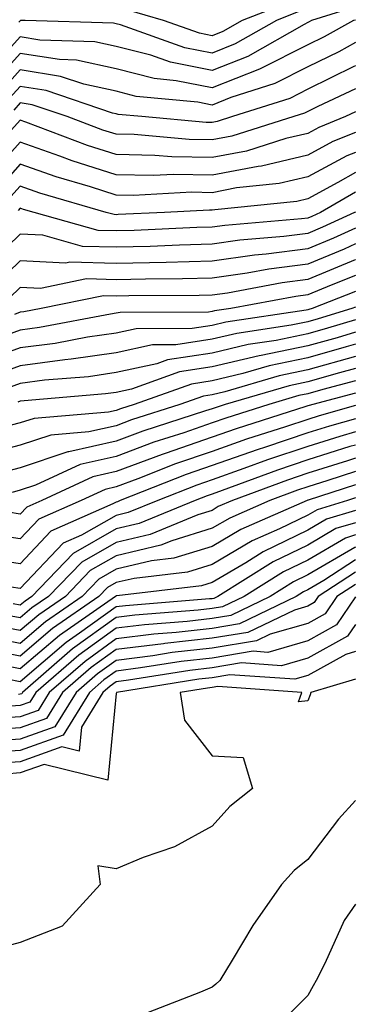
# Model space of a CAD drawing. Units: inches. Extents: x 1013363 to 1016003, y 7237178 to 7239818.
# Drawn here: x 1015968 to 1016003, y 7237479 to 7237582 of the extents above; entities that cross this region are included whole.
import ezdxf

# ---------------------------------------------------------------- set-up
doc = ezdxf.new("R2010")
doc.units = ezdxf.units.IN
doc.header["$MEASUREMENT"] = 0
doc.layers.add('Contour_10137237', color=7, linetype='Continuous', true_color=0xdf9de4)

msp = doc.modelspace()

# ---------------------------------------------------------------- linework, layer by layer
at = {"layer": 'Contour_10137237'}
for points in [[(1016003, 7237583.36, 3009), (1015998.43, 7237581.92, 3009), (1015998.19, 7237581.78, 3009), (1015998.05, 7237581.71, 3009), (1015997.65, 7237581.52, 3009), (1015991.78, 7237578.19, 3009), (1015988.05, 7237576.73, 3009), (1015983.71, 7237577.58, 3009), (1015981.66, 7237578.31, 3009), (1015978.05, 7237579.23, 3009), (1015975.84, 7237579.71, 3009), (1015970.08, 7237579.89, 3009), (1015968.05, 7237580.22, 3009), (1015964.09, 7237575.88, 3009)], [(1015996.12, 7237583.85, 3007), (1015991.19, 7237581.92, 3007), (1015989.18, 7237580.79, 3007), (1015988.05, 7237580.34, 3007), (1015986.73, 7237580.6, 3007), (1015982.98, 7237581.92, 3007), (1015979.17, 7237583.04, 3007)], [(1015997.12, 7237582.85, 3008), (1015994.78, 7237581.92, 3008), (1015990.48, 7237579.49, 3008), (1015988.05, 7237578.53, 3008), (1015985.22, 7237579.09, 3008), (1015978.51, 7237581.46, 3008), (1015978.05, 7237581.58, 3008), (1015977.77, 7237581.64, 3008), (1015968.54, 7237581.92, 3008), (1015968.06, 7237581.93, 3008), (1015967.9, 7237581.77, 3008)], [(1016003, 7237581.98, 3010), (1016002.81, 7237581.92, 3010), (1015999.74, 7237580.23, 3010), (1015998.05, 7237579.4, 3010), (1015993.08, 7237576.89, 3010), (1015993, 7237576.87, 3010), (1015988.05, 7237574.93, 3010), (1015984.31, 7237575.66, 3010), (1015982.01, 7237575.88, 3010), (1015978.05, 7237576.89, 3010), (1015973.92, 7237577.79, 3010), (1015972.12, 7237577.85, 3010), (1015968.05, 7237578.5, 3010), (1015964.91, 7237575.06, 3010)], [(1016003, 7237579.62, 3011), (1016001.29, 7237578.68, 3011), (1015998.05, 7237577.09, 3011), (1015994.61, 7237575.36, 3011), (1015990.02, 7237573.89, 3011), (1015988.05, 7237573.12, 3011), (1015986.56, 7237573.41, 3011), (1015980.14, 7237574.01, 3011), (1015978.05, 7237574.55, 3011), (1015974.68, 7237575.29, 3011), (1015972.24, 7237576.11, 3011), (1015968.05, 7237576.78, 3011), (1015965.73, 7237574.24, 3011)], [(1016003, 7237577.21, 3012), (1016002.84, 7237577.13, 3012), (1015998.05, 7237574.77, 3012), (1015996.16, 7237573.81, 3012), (1015990.19, 7237571.92, 3012), (1015988.57, 7237571.4, 3012), (1015988.05, 7237571.3, 3012), (1015987.44, 7237571.31, 3012), (1015980.74, 7237571.92, 3012), (1015978.27, 7237572.14, 3012), (1015978.05, 7237572.2, 3012), (1015977.68, 7237572.29, 3012), (1015970.76, 7237574.63, 3012), (1015968.05, 7237575.06, 3012), (1015966.55, 7237573.42, 3012)], [(1016003, 7237574.81, 3013), (1015999.09, 7237572.96, 3013), (1015998.05, 7237572.45, 3013), (1015997.7, 7237572.27, 3013), (1015996.59, 7237571.92, 3013), (1015990.1, 7237569.87, 3013), (1015988.05, 7237569.48, 3013), (1015985.65, 7237569.52, 3013), (1015979.93, 7237570.04, 3013), (1015978.05, 7237570.07, 3013), (1015976.65, 7237570.52, 3013), (1015972.92, 7237571.92, 3013), (1015969.28, 7237573.15, 3013), (1015968.05, 7237573.35, 3013), (1015967.37, 7237572.6, 3013)], [(1016003, 7237572.4, 3014), (1016001.99, 7237571.92, 3014), (1015999.18, 7237570.79, 3014), (1015998.05, 7237570.17, 3014), (1015995.76, 7237569.63, 3014), (1015991.64, 7237568.33, 3014), (1015988.05, 7237567.65, 3014), (1015983.85, 7237567.72, 3014), (1015982.09, 7237567.88, 3014), (1015978.05, 7237567.96, 3014), (1015975.05, 7237568.92, 3014), (1015968.64, 7237571.33, 3014), (1015968.05, 7237571.54, 3014), (1015963.47, 7237566.5, 3014)], [(1016003, 7237570.26, 3015), (1016000.66, 7237569.31, 3015), (1015998.05, 7237567.9, 3015), (1015993.21, 7237566.76, 3015), (1015992.86, 7237566.73, 3015), (1015988.05, 7237565.83, 3015), (1015984.08, 7237565.89, 3015), (1015981.91, 7237565.78, 3015), (1015978.05, 7237565.85, 3015), (1015973.45, 7237567.32, 3015), (1015972.16, 7237567.81, 3015), (1015968.05, 7237569.24, 3015), (1015964.56, 7237565.41, 3015)], [(1016003, 7237568.19, 3016), (1016002.13, 7237567.84, 3016), (1015998.05, 7237565.63, 3016), (1015995.04, 7237564.93, 3016), (1015990.61, 7237564.48, 3016), (1015988.05, 7237563.99, 3016), (1015985.94, 7237564.03, 3016), (1015979.84, 7237563.71, 3016), (1015978.05, 7237563.74, 3016), (1015975.36, 7237564.61, 3016), (1015971.78, 7237565.65, 3016), (1015968.05, 7237566.95, 3016), (1015965.66, 7237564.31, 3016)], [(1016003, 7237566.1, 3017), (1016001.18, 7237565.05, 3017), (1015998.05, 7237563.36, 3017), (1015996.89, 7237563.08, 3017), (1015988.35, 7237562.22, 3017), (1015988.05, 7237562.16, 3017), (1015987.8, 7237562.17, 3017), (1015983.09, 7237561.92, 3017), (1015978.27, 7237561.7, 3017), (1015978.05, 7237561.69, 3017), (1015977.83, 7237561.7, 3017), (1015977.02, 7237561.92, 3017), (1015970.08, 7237563.95, 3017), (1015968.05, 7237564.66, 3017), (1015966.74, 7237563.23, 3017)], [(1016003, 7237564.04, 3018), (1015999.36, 7237561.92, 3018), (1015998.46, 7237561.51, 3018), (1015998.05, 7237561.33, 3018), (1015997.38, 7237561.25, 3018), (1015989.39, 7237560.58, 3018), (1015988.05, 7237560.39, 3018), (1015986.48, 7237560.35, 3018), (1015979.93, 7237560.04, 3018), (1015978.05, 7237560, 3018), (1015976.17, 7237560.05, 3018), (1015969.51, 7237561.92, 3018), (1015968.38, 7237562.25, 3018), (1015968.05, 7237562.37, 3018), (1015967.84, 7237562.13, 3018)], [(1016003, 7237561.96, 3019), (1016002.92, 7237561.92, 3019), (1015999.59, 7237560.38, 3019), (1015998.05, 7237559.73, 3019), (1015995.54, 7237559.41, 3019), (1015990.94, 7237559.03, 3019), (1015988.05, 7237558.62, 3019), (1015984.66, 7237558.53, 3019), (1015981.59, 7237558.38, 3019), (1015978.05, 7237558.3, 3019), (1015974.53, 7237558.4, 3019), (1015970.4, 7237559.57, 3019), (1015968.05, 7237559.68, 3019), (1015964.09, 7237555.88, 3019)], [(1016003, 7237560.31, 3020), (1016000.72, 7237559.25, 3020), (1015998.05, 7237558.14, 3020), (1015993.7, 7237557.57, 3020), (1015992.49, 7237557.48, 3020), (1015988.05, 7237556.84, 3020), (1015983.25, 7237556.72, 3020), (1015978.05, 7237556.6, 3020), (1015973.23, 7237556.74, 3020), (1015972.79, 7237556.66, 3020), (1015968.05, 7237556.9, 3020), (1015965.51, 7237554.46, 3020)], [(1016003, 7237558.66, 3021), (1016001.85, 7237558.12, 3021), (1015998.05, 7237556.54, 3021), (1015993.96, 7237556.01, 3021), (1015991.73, 7237555.6, 3021), (1015988.05, 7237555.07, 3021), (1015984.97, 7237555, 3021), (1015981.11, 7237554.98, 3021), (1015978.05, 7237554.91, 3021), (1015974.97, 7237555, 3021), (1015970.14, 7237554.01, 3021), (1015968.05, 7237554.12, 3021), (1015966.93, 7237553.04, 3021)], [(1016003, 7237557.01, 3022), (1016002.97, 7237557, 3022), (1015998.05, 7237554.94, 3022), (1015995.37, 7237554.6, 3022), (1015989.66, 7237553.53, 3022), (1015988.05, 7237553.31, 3022), (1015986.7, 7237553.27, 3022), (1015979.37, 7237553.24, 3022), (1015978.05, 7237553.21, 3022), (1015976.72, 7237553.25, 3022), (1015970.23, 7237551.92, 3022), (1015968.4, 7237551.57, 3022), (1015968.05, 7237551.53, 3022), (1015967.43, 7237551.3, 3022)], [(1016003, 7237555.36, 3023), (1016000.49, 7237554.36, 3023), (1015998.05, 7237553.35, 3023), (1015996.79, 7237553.18, 3023), (1015990.02, 7237551.92, 3023), (1015988.3, 7237551.67, 3023), (1015988.05, 7237551.61, 3023), (1015987.68, 7237551.55, 3023), (1015978.46, 7237551.51, 3023), (1015978.05, 7237551.42, 3023), (1015977.47, 7237551.34, 3023), (1015970.04, 7237549.93, 3023), (1015968.05, 7237549.67, 3023), (1015964.52, 7237548.39, 3023)], [(1016003, 7237553.71, 3024), (1015998.51, 7237551.92, 3024), (1015998.16, 7237551.81, 3024), (1015998.05, 7237551.78, 3024), (1015997.87, 7237551.74, 3024), (1015989.48, 7237550.49, 3024), (1015988.05, 7237550.16, 3024), (1015985.97, 7237549.84, 3024), (1015980.15, 7237549.82, 3024), (1015978.05, 7237549.36, 3024), (1015975.06, 7237548.93, 3024), (1015971.68, 7237548.29, 3024), (1015968.05, 7237547.82, 3024), (1015963.72, 7237546.25, 3024)], [(1016003, 7237552.06, 3025), (1016002.65, 7237551.92, 3025), (1015999.13, 7237550.84, 3025), (1015998.05, 7237550.53, 3025), (1015996.3, 7237550.17, 3025), (1015990.64, 7237549.33, 3025), (1015988.05, 7237548.72, 3025), (1015984.27, 7237548.14, 3025), (1015981.84, 7237548.13, 3025), (1015978.05, 7237547.3, 3025), (1015973.34, 7237546.63, 3025), (1015972.7, 7237546.57, 3025), (1015968.05, 7237545.96, 3025), (1015965.08, 7237544.89, 3025)], [(1016003, 7237550.75, 3026), (1016000.11, 7237549.86, 3026), (1015998.05, 7237549.28, 3026), (1015994.73, 7237548.6, 3026), (1015991.81, 7237548.16, 3026), (1015988.05, 7237547.27, 3026), (1015983.41, 7237546.56, 3026), (1015982.3, 7237546.17, 3026), (1015978.05, 7237545.24, 3026), (1015975.15, 7237544.82, 3026), (1015970.57, 7237544.44, 3026), (1015968.05, 7237544.12, 3026), (1015966.44, 7237543.53, 3026)], [(1016003, 7237549.47, 3027), (1016001.09, 7237548.88, 3027), (1015998.05, 7237548.03, 3027), (1015993.16, 7237547.03, 3027), (1015992.97, 7237547, 3027), (1015988.05, 7237545.83, 3027), (1015984.66, 7237545.31, 3027), (1015979.66, 7237543.53, 3027), (1015978.05, 7237543.18, 3027), (1015976.95, 7237543.02, 3027), (1015968.44, 7237542.31, 3027), (1015968.05, 7237542.26, 3027), (1015967.8, 7237542.17, 3027)], [(1016003, 7237548.21, 3028), (1016002.05, 7237547.92, 3028), (1015998.05, 7237546.78, 3028), (1015994.02, 7237545.95, 3028), (1015991.28, 7237545.15, 3028), (1015988.05, 7237544.38, 3028), (1015985.92, 7237544.05, 3028), (1015979.91, 7237541.92, 3028), (1015978.5, 7237541.47, 3028), (1015978.05, 7237541.3, 3028), (1015977.25, 7237541.12, 3028), (1015969.49, 7237540.48, 3028), (1015968.05, 7237540.01, 3028), (1015965.47, 7237539.34, 3028)], [(1016003, 7237546.93, 3029), (1015998.05, 7237545.53, 3029), (1015995.05, 7237544.92, 3029), (1015989.38, 7237543.25, 3029), (1015988.05, 7237542.94, 3029), (1015987.17, 7237542.8, 3029), (1015984.69, 7237541.92, 3029), (1015979.66, 7237540.31, 3029), (1015978.05, 7237539.71, 3029), (1015975.19, 7237539.06, 3029), (1015971.23, 7237538.74, 3029), (1015968.05, 7237537.67, 3029), (1015963.48, 7237536.49, 3029)], [(1016003, 7237545.66, 3030), (1016001.34, 7237545.21, 3030), (1015998.05, 7237544.28, 3030), (1015996.09, 7237543.88, 3030), (1015989.42, 7237541.92, 3030), (1015988.38, 7237541.59, 3030), (1015988.05, 7237541.48, 3030), (1015987.38, 7237541.25, 3030), (1015980.82, 7237539.15, 3030), (1015978.05, 7237538.11, 3030), (1015973.12, 7237536.99, 3030), (1015972.99, 7237536.98, 3030), (1015968.05, 7237535.33, 3030), (1015965.34, 7237534.63, 3030)], [(1016003, 7237544.38, 3031), (1015999.6, 7237543.47, 3031), (1015998.05, 7237543.03, 3031), (1015997.12, 7237542.85, 3031), (1015993.98, 7237541.92, 3031), (1015989.48, 7237540.49, 3031), (1015988.05, 7237540, 3031), (1015985.11, 7237538.98, 3031), (1015981.99, 7237537.98, 3031), (1015978.05, 7237536.52, 3031), (1015974.3, 7237535.67, 3031), (1015969.65, 7237533.52, 3031), (1015968.05, 7237532.98, 3031), (1015967.2, 7237532.77, 3031)], [(1016003, 7237543.11, 3032), (1015998.57, 7237541.92, 3032), (1015998.17, 7237541.8, 3032), (1015998.05, 7237541.77, 3032), (1015997.83, 7237541.7, 3032), (1015990.57, 7237539.4, 3032), (1015988.05, 7237538.51, 3032), (1015983.15, 7237536.82, 3032), (1015982.84, 7237536.71, 3032), (1015978.05, 7237534.93, 3032), (1015975.6, 7237534.37, 3032), (1015970.29, 7237531.92, 3032), (1015968.73, 7237531.24, 3032), (1015968.05, 7237530.51, 3032), (1015966.83, 7237530.7, 3032)], [(1016003, 7237541.82, 3033), (1015999.23, 7237540.74, 3033), (1015998.05, 7237540.37, 3033), (1015995.72, 7237539.59, 3033), (1015991.66, 7237538.31, 3033), (1015988.05, 7237537.04, 3033), (1015984.24, 7237535.73, 3033), (1015980.31, 7237534.18, 3033), (1015978.05, 7237533.34, 3033), (1015976.9, 7237533.07, 3033), (1015974.4, 7237531.92, 3033), (1015969.99, 7237529.98, 3033), (1015968.05, 7237527.93, 3033), (1015964.58, 7237528.45, 3033)], [(1016003, 7237540.44, 3034), (1016000.31, 7237539.66, 3034), (1015998.05, 7237538.96, 3034), (1015993.62, 7237537.49, 3034), (1015992.76, 7237537.21, 3034), (1015988.05, 7237535.55, 3034), (1015985.34, 7237534.63, 3034), (1015978.48, 7237531.92, 3034), (1015978.18, 7237531.79, 3034), (1015978.05, 7237531.76, 3034), (1015977.69, 7237531.56, 3034), (1015971.25, 7237528.72, 3034), (1015968.05, 7237525.33, 3034), (1015964.02, 7237525.95, 3034)], [(1016003, 7237539.07, 3035), (1016001.37, 7237538.6, 3035), (1015998.05, 7237537.56, 3035), (1015993.82, 7237536.15, 3035), (1015991.37, 7237535.24, 3035), (1015988.05, 7237534.07, 3035), (1015986.45, 7237533.52, 3035), (1015982.38, 7237531.92, 3035), (1015979.31, 7237530.66, 3035), (1015978.05, 7237530.37, 3035), (1015974.44, 7237528.31, 3035), (1015972.51, 7237527.46, 3035), (1015968.05, 7237522.74, 3035), (1015967.08, 7237522.89, 3035)], [(1016003, 7237537.7, 3036), (1016002.43, 7237537.54, 3036), (1015998.05, 7237536.16, 3036), (1015994.88, 7237535.09, 3036), (1015989.09, 7237532.96, 3036), (1015988.05, 7237532.59, 3036), (1015987.55, 7237532.42, 3036), (1015986.28, 7237531.92, 3036), (1015980.45, 7237529.52, 3036), (1015978.05, 7237528.97, 3036), (1015973.56, 7237526.41, 3036), (1015969.24, 7237521.92, 3036), (1015968.54, 7237521.43, 3036), (1015968.05, 7237521.01, 3036), (1015967.29, 7237521.16, 3036)], [(1016003, 7237536.32, 3037), (1016002.18, 7237536.05, 3037), (1015998.05, 7237534.75, 3037), (1015995.92, 7237534.05, 3037), (1015990.18, 7237531.92, 3037), (1015988.69, 7237531.28, 3037), (1015988.05, 7237530.89, 3037), (1015986.57, 7237530.44, 3037), (1015981.59, 7237528.38, 3037), (1015978.05, 7237527.56, 3037), (1015974.46, 7237525.51, 3037), (1015970.99, 7237521.92, 3037), (1015969.25, 7237520.72, 3037), (1015968.05, 7237519.68, 3037), (1015966.17, 7237520.05, 3037)], [(1016003, 7237534.94, 3038), (1016000.13, 7237534, 3038), (1015998.05, 7237533.36, 3038), (1015996.98, 7237532.99, 3038), (1015994.08, 7237531.92, 3038), (1015989.89, 7237530.08, 3038), (1015988.05, 7237529.02, 3038), (1015983.84, 7237527.71, 3038), (1015982.72, 7237527.25, 3038), (1015978.05, 7237526.17, 3038), (1015975.34, 7237524.63, 3038), (1015972.75, 7237521.92, 3038), (1015969.97, 7237520, 3038), (1015968.05, 7237518.36, 3038), (1015965.06, 7237518.93, 3038)], [(1016003, 7237533.56, 3039), (1015998.09, 7237531.96, 3039), (1015998.05, 7237531.95, 3039), (1015998.03, 7237531.94, 3039), (1015997.97, 7237531.92, 3039), (1015991.07, 7237528.9, 3039), (1015988.05, 7237527.13, 3039), (1015984.07, 7237525.9, 3039), (1015981.75, 7237525.62, 3039), (1015978.05, 7237524.77, 3039), (1015976.23, 7237523.74, 3039), (1015974.5, 7237521.92, 3039), (1015970.69, 7237519.28, 3039), (1015968.05, 7237517.03, 3039), (1015963.95, 7237517.82, 3039)], [(1016003, 7237532.19, 3040), (1016002.18, 7237531.92, 3040), (1015999.02, 7237530.95, 3040), (1015998.05, 7237530.4, 3040), (1015995.09, 7237528.96, 3040), (1015992.25, 7237527.72, 3040), (1015988.05, 7237525.26, 3040), (1015985.5, 7237524.47, 3040), (1015979.93, 7237523.8, 3040), (1015978.05, 7237523.37, 3040), (1015977.13, 7237522.84, 3040), (1015976.24, 7237521.92, 3040), (1015971.4, 7237518.57, 3040), (1015968.05, 7237515.7, 3040), (1015963.36, 7237516.61, 3040)], [(1016003, 7237530.89, 3041), (1015999.99, 7237529.98, 3041), (1015998.05, 7237528.83, 3041), (1015993.39, 7237526.58, 3041), (1015991.57, 7237525.44, 3041), (1015988.05, 7237523.38, 3041), (1015986.94, 7237523.03, 3041), (1015978.11, 7237521.98, 3041), (1015978.05, 7237521.97, 3041), (1015978.02, 7237521.95, 3041), (1015977.99, 7237521.92, 3041), (1015972.12, 7237517.85, 3041), (1015968.05, 7237514.37, 3041), (1015965.01, 7237514.96, 3041)], [(1016003, 7237529.61, 3042), (1016000.98, 7237528.99, 3042), (1015998.05, 7237527.28, 3042), (1015994.44, 7237525.53, 3042), (1015988.66, 7237521.92, 3042), (1015988.25, 7237521.72, 3042), (1015988.05, 7237521.69, 3042), (1015987.79, 7237521.66, 3042), (1015979.01, 7237520.96, 3042), (1015978.05, 7237520.85, 3042), (1015974.23, 7237518.1, 3042), (1015972.84, 7237517.13, 3042), (1015968.05, 7237513.04, 3042), (1015966.66, 7237513.31, 3042)], [(1016003, 7237528.33, 3043), (1016001.96, 7237528.01, 3043), (1015998.05, 7237525.72, 3043), (1015995.49, 7237524.48, 3043), (1015991.39, 7237521.92, 3043), (1015989.13, 7237520.84, 3043), (1015988.05, 7237520.66, 3043), (1015986.62, 7237520.49, 3043), (1015980, 7237519.97, 3043), (1015978.05, 7237519.72, 3043), (1015973.51, 7237516.46, 3043), (1015968.26, 7237511.92, 3043), (1015968.19, 7237511.78, 3043), (1015968.05, 7237511.73, 3043), (1015967.85, 7237511.72, 3043)], [(1016003, 7237527.05, 3044), (1016002.94, 7237527.03, 3044), (1015998.05, 7237524.17, 3044), (1015996.54, 7237523.43, 3044), (1015994.11, 7237521.92, 3044), (1015990.02, 7237519.95, 3044), (1015988.05, 7237519.63, 3044), (1015985.46, 7237519.33, 3044), (1015980.99, 7237518.98, 3044), (1015978.05, 7237518.61, 3044), (1015974.15, 7237515.82, 3044), (1015969.67, 7237511.92, 3044), (1015969.05, 7237510.92, 3044), (1015968.05, 7237510.56, 3044), (1015966.59, 7237510.46, 3044)], [(1016003, 7237525.75, 3045), (1015999.71, 7237523.58, 3045), (1015998.05, 7237522.61, 3045), (1015997.58, 7237522.39, 3045), (1015996.84, 7237521.92, 3045), (1015990.9, 7237519.07, 3045), (1015988.05, 7237518.6, 3045), (1015984.3, 7237518.17, 3045), (1015981.99, 7237517.98, 3045), (1015978.05, 7237517.5, 3045), (1015974.81, 7237515.16, 3045), (1015971.07, 7237511.92, 3045), (1015969.92, 7237510.05, 3045), (1015968.05, 7237509.39, 3045), (1015965.34, 7237509.21, 3045)], [(1016003, 7237524.46, 3046), (1015999.13, 7237521.92, 3046), (1015998.69, 7237521.28, 3046), (1015998.05, 7237520.91, 3046), (1015996.64, 7237520.51, 3046), (1015991.79, 7237518.18, 3046), (1015988.05, 7237517.57, 3046), (1015983.14, 7237517.01, 3046), (1015982.97, 7237517, 3046), (1015978.05, 7237516.38, 3046), (1015975.45, 7237514.52, 3046), (1015972.46, 7237511.92, 3046), (1015970.78, 7237509.19, 3046), (1015968.05, 7237508.22, 3046), (1015964.08, 7237507.95, 3046)], [(1016003, 7237523.18, 3047), (1016001.08, 7237521.92, 3047), (1015999.86, 7237520.11, 3047), (1015998.05, 7237519.1, 3047), (1015994.11, 7237517.98, 3047), (1015992.68, 7237517.29, 3047), (1015988.05, 7237516.55, 3047), (1015983.9, 7237516.07, 3047), (1015981.87, 7237515.74, 3047), (1015978.05, 7237515.26, 3047), (1015976.11, 7237513.86, 3047), (1015973.86, 7237511.92, 3047), (1015971.64, 7237508.33, 3047), (1015968.05, 7237507.05, 3047), (1015963.26, 7237506.71, 3047)], [(1016003, 7237521.87, 3048), (1016001.02, 7237518.95, 3048), (1015998.05, 7237517.29, 3048), (1015993.87, 7237516.1, 3048), (1015992.34, 7237516.21, 3048), (1015988.05, 7237515.51, 3048), (1015984.83, 7237515.14, 3048), (1015980.6, 7237514.47, 3048), (1015978.05, 7237514.15, 3048), (1015976.75, 7237513.22, 3048), (1015975.26, 7237511.92, 3048), (1015972.51, 7237507.46, 3048), (1015968.05, 7237505.88, 3048), (1015964.35, 7237505.62, 3048)], [(1016003, 7237519, 3049), (1016002.18, 7237517.79, 3049), (1015998.05, 7237515.48, 3049), (1015995.28, 7237514.69, 3049), (1015991.12, 7237514.99, 3049), (1015988.05, 7237514.49, 3049), (1015985.75, 7237514.22, 3049), (1015979.32, 7237513.19, 3049), (1015978.05, 7237513.03, 3049), (1015977.41, 7237512.56, 3049), (1015976.65, 7237511.92, 3049), (1015974.42, 7237508.29, 3049), (1015974.18, 7237505.79, 3049), (1015972.37, 7237506.24, 3049), (1015968.05, 7237504.7, 3049), (1015965.44, 7237504.53, 3049)], [(1016003, 7237516.18, 3050), (1016002.01, 7237515.88, 3050), (1015998.05, 7237513.67, 3050), (1015996.68, 7237513.29, 3050), (1015989.89, 7237513.76, 3050), (1015988.05, 7237513.46, 3050), (1015986.67, 7237513.3, 3050), (1015978.07, 7237511.92, 3050), (1015978.08, 7237511.89, 3050), (1015978.05, 7237511.8, 3050), (1015977.19, 7237502.78, 3050), (1015970.55, 7237504.42, 3050), (1015968.05, 7237503.53, 3050), (1015966.55, 7237503.42, 3050)], [(1016003, 7237513.3, 3051), (1015998.37, 7237511.92, 3051), (1015998.28, 7237511.69, 3051), (1015998.05, 7237511.04, 3051), (1015997.07, 7237510.94, 3051), (1015997.42, 7237511.92, 3051), (1015988.67, 7237512.54, 3051), (1015988.05, 7237512.43, 3051), (1015987.59, 7237512.38, 3051), (1015984.73, 7237511.92, 3051), (1015985.18, 7237509.05, 3051), (1015988.05, 7237505.33, 3051), (1015991.29, 7237505.16, 3051), (1015992.28, 7237501.92, 3051), (1015989.92, 7237500.05, 3051), (1015988.05, 7237498, 3051), (1015984.12, 7237495.85, 3051), (1015980.86, 7237494.73, 3051), (1015978.05, 7237493.56, 3051), (1015976.13, 7237493.84, 3051), (1015976.37, 7237491.92, 3051), (1015972.4, 7237487.57, 3051), (1015968.05, 7237485.87, 3051), (1015964.92, 7237485.05, 3051)], [(1016003, 7237500.66, 3052), (1016001.26, 7237498.71, 3052), (1015998.05, 7237494.53, 3052), (1015996.61, 7237493.36, 3052), (1015995.3, 7237491.92, 3052), (1015992.32, 7237487.65, 3052), (1015990.16, 7237484.03, 3052), (1015988.86, 7237481.92, 3052), (1015988.45, 7237481.52, 3052), (1015988.05, 7237481.2, 3052), (1015986.84, 7237480.71, 3052), (1015981.38, 7237478.59, 3052)], [(1016003, 7237489.86, 3053), (1016001.82, 7237488.15, 3053), (1015999.81, 7237483.68, 3053), (1015998.9, 7237481.92, 3053), (1015998.61, 7237481.36, 3053), (1015998.05, 7237480.34, 3053), (1015993.81, 7237476.16, 3053)]]:
    msp.add_polyline3d(points, dxfattribs=at)

doc.saveas('drawing.dxf')
